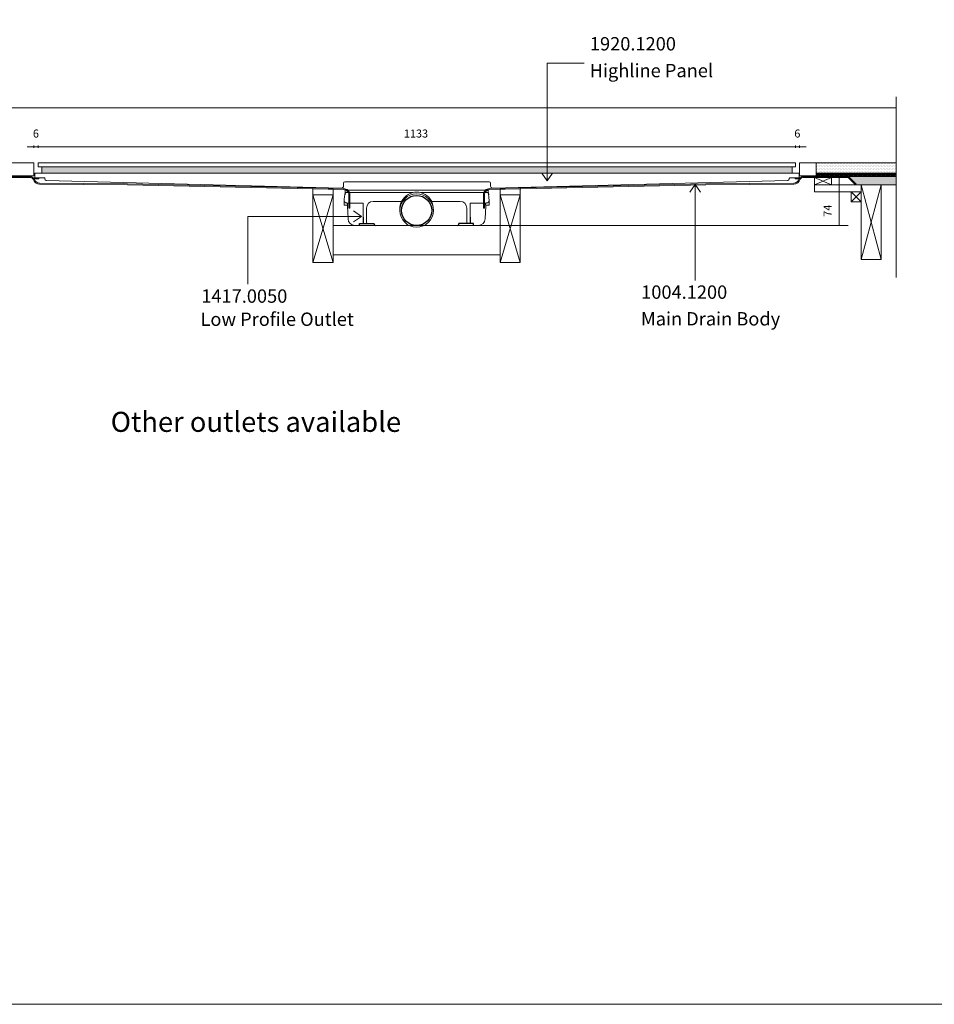
# Model space of a CAD drawing. Units: inches. Extents: x 5 to 2105, y 4 to 1488.
# Drawn here: x 371 to 1055, y 4 to 740 of the extents above; entities that cross this region are included whole.
import ezdxf

# ---------------------------------------------------------------- set-up
doc = ezdxf.new("R2010")
doc.units = ezdxf.units.IN
doc.header["$MEASUREMENT"] = 0
doc.layers.add('A52-A--', color=33, linetype='Continuous', lineweight=25)
for name, color, linetype in [('PDF_0', 7, 'Continuous'), ('PDF_A52-A--', 7, 'Continuous'), ('PDF_Dimensions', 7, 'Continuous'), ('PDF_hatch', 7, 'Continuous'), ('PDF_Text', 7, 'Continuous')]:
    doc.layers.add(name, color=color, linetype=linetype)
doc.layers.add('PDF_A52-S--', color=7, linetype='Continuous', true_color=0x005f7f)
doc.layers.add('PDF_A52-S-H', color=7, linetype='Continuous', true_color=0x005f7f)
doc.styles.add('PDF Arial', font='arial.ttf')
doc.styles.add('PDF Calibri', font='calibri.ttf')
doc.styles.add('PDF Calibri Bold', font='calibrib.ttf')

# ---------------------------------------------------------------- blocks, each defined once
blk = doc.blocks.new('1417.0050')
at = {"layer": 'A52-A--', "linetype": 'Continuous', "lineweight": 15}
for p, q in [((106, 0), (-106, 0)), ((-107, -1), (-107, -3.4)), ((-107, -3.4), (-77, -3.4)), ((-107, -3.4), (-107, -3.4)), ((-77, -3.4), (-5.8, -3.4)), ((5.8, -3.4), (77, -3.4)), ((107, -3.4), (77, -3.4)), ((107, -1), (107, -3.4)), ((107, -3.4), (107, -3.4)), ((-108.4, -22), (-108.6, -15.2)), ((-103.2, -22), (-108.4, -22)), ((-79.9, -19), (-104.7, -19)), ((-103.5, -22), (-103.5, -24.5)), ((-103.2, -19), (-103.2, -22)), ((-79.9, -24.5), (-79.9, -19)), ((-75, -47.5), (-75, -26.5)), ((-65, -16.5), (-63.5, -16.5)), ((-63.5, -16.5), (-22.3, -16.5)), ((22.3, -16.5), (63.5, -16.5)), ((63.5, -16.5), (65, -16.5)), ((75, -26.5), (75, -47.5)), ((79.9, -19), (79.9, -24.5)), ((79.9, -19), (104.7, -19)), ((103.2, -19), (103.2, -22)), ((103.2, -22), (108.4, -22)), ((103.3, -22), (103.3, -24.5)), ((108.4, -22), (108.6, -15.2)), ((-11.4, -52.5), (-92.8, -52.5)), ((92.6, -52.5), (11.4, -52.5))]:
    blk.add_line(p, q, dxfattribs=at)
at = {"layer": 'A52-A--', "ltscale": 0.2}
for p, q in [((86.9, 0), (86.9, 0)), ((-107, -3.4), (-107.5, -6.9)), ((107, -3.4), (107.5, -6.9)), ((-85.4, -52.5), (-85.4, -49.5)), ((-85.4, -49.5), (-63.5, -49.5)), ((-63.5, -50.5), (-63.5, -49.5)), ((85.2, -49.5), (63.3, -49.5)), ((63.3, -50.5), (63.3, -49.5)), ((85.2, -52.5), (85.2, -49.5)), ((85.2, -52.5), (85.2, -49.5))]:
    blk.add_line(p, q, dxfattribs=at)
at = {"layer": 'A52-A--', "linetype": 'Continuous', "lineweight": 15, "flags": 128}
for points in [[(-108.6, -15.2), (-108.4, -13.8), (-108.2, -12.4), (-108, -10.8), (-107.7, -8.9), (-107.5, -6.9)], [(108.6, -15.2), (108.4, -13.8), (108.2, -12.4), (108, -10.8), (107.8, -8.9), (107.5, -6.9)], [(-103.5, -24.5), (-103.1, -32.2), (-102.6, -42.9)], [(-79.9, -40), (-79.9, -29), (-79.9, -24.5)], [(79.9, -24.5), (79.9, -35.4), (79.9, -40)], [(103.3, -24.5), (102.9, -32.2), (102.4, -42.9)]]:
    blk.add_lwpolyline(points, dxfattribs=at)
at = {"layer": 'A52-A--', "ltscale": 0.2}
for points in [[(-79.9, -40), (-79.9, -42.1), (-79.9, -44.8), (-80, -46.5), (-80, -47.6), (-80.1, -48.6), (-80.5, -49.5)], [(79.9, -40), (79.9, -42.1), (79.9, -44.8), (80, -46.5), (80, -47.6), (80.1, -48.6), (80.5, -49.5)]]:
    blk.add_lwpolyline(points, dxfattribs=at)
at = {"layer": 'A52-A--', "linetype": 'Continuous', "lineweight": 15}
blk.add_circle((0, -30.2), 25, dxfattribs=at)
at = {"layer": 'A52-A--', "ltscale": 0.2}
blk.add_circle((0, -30.2), 22.5, dxfattribs=at)
at = {"layer": 'A52-A--', "linetype": 'Continuous', "lineweight": 15}
for centre, radius, start, end in [((-106, -1), 1, 90, 180), ((106, -1), 1, 0, 90), ((0, -27.7), 25, 357.1714, 182.868), ((-104.6, -15), 3.97, 182.6604, 269.6679), ((-65, -26.5), 10, 90, 180), ((65, -26.5), 10, 0, 90), ((104.6, -15), 3.97, 270.3321, 357.3396), ((-92.7, -42.5), 9.96, 182.3997, 270.4001), ((92.5, -42.5), 9.96, 269.5999, 357.6003), ((-73, -47.5), 2, 180, 270), ((73, -47.5), 2, 270, 0)]:
    blk.add_arc(centre, radius, start, end, dxfattribs=at)
at = {"layer": 'A52-A--', "ltscale": 0.2}
for centre, start, end in [((-61.5, -50.5), 180, 270), ((61.3, -50.5), 270, 360)]:
    blk.add_arc(centre, 2, start, end, dxfattribs=at)

msp = doc.modelspace()

# ---------------------------------------------------------------- linework, layer by layer
at = {"layer": 'PDF_0', "lineweight": 15}
for points in [[(2105.14, 1488.48), (2105.14, 3.55), (5.2, 3.55), (5.2, 1488.48)], [(384.79, 633.09), (951.29, 633.09), (951.29, 630.11), (384.79, 630.11)], [(387.77, 630.11), (387.77, 625.48), (948.9, 625.48), (948.9, 630.11)], [(951.19, 621.86), (952.2, 621.86), (953.21, 621.86), (954.22, 621.86), (954.22, 621.12), (953.21, 621.12), (952.2, 621.12), (951.19, 621.12)], [(965.71, 616.7), (978.21, 616.7), (978.21, 622.24), (965.71, 622.24)], [(993, 603.99), (1000.5, 603.99), (1000.5, 611.49), (993, 611.49)], [(1000.5, 616.7), (1015.51, 616.7), (1015.51, 560.84), (1000.5, 560.84)], [(605.48, 609.26), (590.47, 609.26), (590.47, 558.66), (605.48, 558.66)], [(730.5, 609.26), (745.51, 609.26), (745.51, 558.66), (730.5, 558.66)]]:
    msp.add_lwpolyline(points, close=True, dxfattribs=at)
at = {"layer": 'PDF_0', "lineweight": 5}
for points in [[(793.39, 707.68), (765.67, 707.68), (765.67, 619.63), (761.63, 625.48)], [(765.67, 619.63), (769.66, 625.48)], [(876.28, 545.09), (876.28, 617.02), (872.29, 611.17)], [(876.28, 617.02), (880.32, 611.17)], [(541.74, 542.28), (541.74, 593.08), (626.7, 593.08), (620.85, 597.13)], [(626.7, 593.08), (620.85, 589.09)]]:
    msp.add_lwpolyline(points, dxfattribs=at)
at = {"layer": 'PDF_0', "lineweight": 15}
for points in [[(1026.63, 682.51), (1026.63, 547.27)], [(309.41, 674.27), (1026.63, 674.27)], [(309.41, 623.46), (381.76, 623.46), (381.76, 633.09), (309.41, 633.09)], [(1026.63, 623.46), (954.27, 623.46), (954.27, 633.09), (1026.63, 633.09)], [(966.77, 623.46), (966.77, 633.09)], [(371.87, 623.46), (371.87, 622.98)], [(379.37, 623.46), (379.37, 622.98)], [(382.45, 621.86), (383.46, 621.86), (384.48, 621.86), (385.49, 621.86), (385.49, 621.12), (384.48, 621.12), (383.46, 621.12), (382.45, 621.12), (382.45, 621.86), (382.45, 622.4), (382.45, 625.48), (954.22, 625.48), (954.22, 622.4), (954.22, 621.86)], [(956.67, 623.46), (956.67, 622.98)], [(964.17, 623.46), (964.17, 622.98)], [(965.71, 622.24), (978.21, 616.7)], [(978.21, 622.24), (965.71, 616.7), (1000.5, 616.7), (1000.5, 611.49), (965.71, 611.49), (965.71, 616.7)], [(966.77, 625.48), (1026.63, 625.48)], [(966.77, 624.47), (967.04, 624.47), (967.04, 623.73), (969.54, 623.73), (969.54, 624.47), (970.5, 624.47), (970.5, 623.73), (973, 623.73), (973, 624.47), (974.01, 624.47), (974.01, 623.73), (976.51, 623.73), (976.51, 624.47), (977.52, 624.47), (977.52, 623.73), (980.02, 623.73), (980.02, 624.47), (981.03, 624.47), (981.03, 623.73), (983.53, 623.73), (983.53, 624.47), (984.54, 624.47), (984.54, 623.73), (987.04, 623.73), (987.04, 624.47), (988, 624.47), (988, 623.73), (990.5, 623.73), (990.5, 624.47), (991.51, 624.47), (991.51, 623.73), (994.01, 623.73), (994.01, 624.47), (995.02, 624.47), (995.02, 623.73), (997.53, 623.73), (997.53, 624.47), (998.54, 624.47), (998.54, 623.73), (1001.04, 623.73), (1001.04, 624.47), (1002.05, 624.47), (1002.05, 623.73), (1004.55, 623.73), (1004.55, 624.47), (1005.51, 624.47), (1005.51, 623.73), (1008.01, 623.73), (1008.01, 624.47), (1009.02, 624.47), (1009.02, 623.73), (1011.52, 623.73), (1011.52, 624.47), (1012.53, 624.47), (1012.53, 623.73), (1015.03, 623.73), (1015.03, 624.47), (1016.04, 624.47), (1016.04, 623.73), (1018.54, 623.73), (1018.54, 624.47), (1019.55, 624.47), (1019.55, 623.73), (1022, 623.73), (1022, 624.47), (1023.01, 624.47), (1023.01, 623.73), (1025.51, 623.73), (1025.51, 624.47), (1026.52, 624.47), (1026.52, 623.73), (1026.63, 623.73)], [(971.67, 623.46), (971.67, 622.98)], [(979.17, 623.46), (979.17, 622.98)], [(986.67, 623.46), (986.67, 622.98)], [(991.41, 622.98), (1026.63, 622.98)], [(994.17, 623.46), (994.17, 622.98)], [(1001.68, 623.46), (1001.68, 622.98)], [(1009.18, 623.46), (1009.18, 622.98)], [(1016.68, 623.46), (1016.68, 622.98)], [(1024.18, 623.46), (1024.18, 622.98)], [(605.48, 558.66), (590.47, 609.26), (590.47, 613.67), (605.48, 613.3), (605.48, 609.26), (590.47, 558.66)], [(730.5, 558.66), (745.51, 609.26), (745.51, 613.67), (730.5, 613.3), (730.5, 609.26), (745.51, 558.66)], [(993, 611.49), (1000.5, 603.99)], [(1000.5, 611.49), (993, 603.99)], [(1000.5, 560.84), (1015.51, 616.7), (1026.63, 616.7)], [(1015.51, 560.84), (1000.5, 616.7)], [(605.48, 586.33), (730.5, 586.33)], [(605.48, 564.25), (730.5, 564.25)]]:
    msp.add_lwpolyline(points, dxfattribs=at)
for points in [[(385.49, 621.86), (389.5, 621.92, -0.414223), (389.96, 621.39), (389.96, 620.96, 0.406546), (390.97, 620)], [(390.91, 619.95), (611.81, 614.15, 0.421905), (613.35, 615.64), (613.35, 617.82, -0.414195), (614.36, 618.83), (722.36, 618.83, -0.414195), (723.32, 617.82), (723.32, 615.64, 0.421905), (724.88, 614.15)], [(724.86, 614.15), (945.76, 620, 0.406556), (946.72, 620.96), (946.72, 621.41, -0.414204), (947.2, 621.86), (951.19, 621.86)]]:
    msp.add_lwpolyline(points, format="xyb", dxfattribs=at)
at = {"layer": 'PDF_0', "transparency": 33554559}
for points in [[(379.37, 623.46), (371.87, 623.46), (379.37, 622.98)], [(371.87, 623.46), (379.37, 622.98), (371.87, 622.98)], [(964.17, 623.46), (956.67, 623.46), (964.17, 622.98)], [(956.67, 623.46), (964.17, 622.98), (956.67, 622.98)], [(979.17, 623.46), (971.67, 623.46), (979.17, 622.98)], [(971.67, 623.46), (979.17, 622.98), (971.67, 622.98)], [(994.17, 623.46), (986.67, 623.46), (994.17, 622.98)], [(986.67, 623.46), (994.17, 622.98), (986.67, 622.98)], [(1009.18, 623.46), (1001.68, 623.46), (1009.18, 622.98)], [(1001.68, 623.46), (1009.18, 622.98), (1001.68, 622.98)], [(1024.18, 623.46), (1016.68, 623.46), (1024.18, 622.98)], [(1016.68, 623.46), (1024.18, 622.98), (1016.68, 622.98)]]:
    msp.add_solid(points, dxfattribs=at)
at = {"layer": 'PDF_0', "color": 9, "true_color": 0xc6c7ca, "transparency": 33554559}
for points in [[(1026.63, 622.98), (991.03, 622.98), (1026.63, 617.24)], [(991.03, 622.98), (1026.63, 617.24), (996.78, 617.24)], [(996.78, 617.24), (1026.63, 616.7), (996.25, 616.7)], [(1026.63, 617.24), (996.78, 617.24), (1026.63, 616.7)]]:
    msp.add_solid(points, dxfattribs=at)
at = {"layer": 'PDF_A52-A--', "lineweight": 15}
msp.add_lwpolyline([(616.38, 601.54), (616.38, 602.98)], close=True, dxfattribs=at)
at = {"layer": 'PDF_A52-S--', "lineweight": 13}
msp.add_lwpolyline([(345, 622.98), (378.68, 622.98, -0.261933), (381.91, 621.18, 0.342868), (386.02, 617.98), (451.78, 617.45), (613.35, 613.88), (614.26, 613.78), (615.16, 613.51), (615.96, 613.09), (616.65, 612.5), (617.24, 611.76), (617.66, 610.96), (617.93, 610.05), (618.03, 609.15), (618.03, 599.2), (617.29, 599.2), (617.29, 609.15), (617.18, 609.89), (616.97, 610.64), (616.6, 611.33), (616.12, 611.97), (615.53, 612.45), (614.84, 612.82), (614.1, 613.03), (613.35, 613.14), (451.72, 616.7), (386.02, 617.24, -0.335841), (381.22, 620.88, 0.252955), (378.68, 622.24), (345.32, 622.24)], format="xyb", dxfattribs=at)
msp.add_lwpolyline([(954.87, 620.88, -0.25296), (957.36, 622.24), (990.72, 622.24), (996.25, 616.7), (996.78, 617.24), (991.03, 622.98), (957.36, 622.98, 0.261935), (954.18, 621.18, -0.342868), (950.02, 617.98), (884.31, 617.45), (722.68, 613.88), (721.78, 613.78), (720.87, 613.51), (720.08, 613.09), (719.38, 612.5), (718.8, 611.76), (718.37, 610.96), (718.11, 610.05), (718, 609.15), (718, 599.2), (718.8, 599.2), (718.8, 609.15), (718.85, 609.89), (719.06, 610.64), (719.44, 611.33), (719.92, 611.97), (720.5, 612.45), (721.19, 612.82), (721.94, 613.03), (722.68, 613.14), (884.31, 616.7), (950.02, 617.24, 0.335842)], format="xyb", close=True, dxfattribs=at)
at = {"layer": 'PDF_A52-S-H', "lineweight": 13}
msp.add_lwpolyline([(967.15, 622.98), (958, 622.98)], dxfattribs=at)
at = {"layer": 'PDF_Dimensions', "lineweight": 13}
for points in [[(376.76, 645.17), (381.76, 645.17), (384.79, 645.17), (389.8, 645.17)], [(381.76, 644.21), (381.76, 646.18)], [(951.29, 645.17), (384.79, 645.17)], [(959.27, 645.17), (954.27, 645.17), (951.29, 645.17), (946.29, 645.17)], [(954.27, 644.21), (954.27, 646.18)], [(983.05, 622.98), (985.02, 622.98)], [(984.01, 622.98), (984.01, 586.33)], [(730.5, 586.33), (990.88, 586.33)], [(983.05, 586.33), (985.02, 586.33)]]:
    msp.add_lwpolyline(points, dxfattribs=at)
for points in [[(384.79, 646.18), (384.79, 644.21)], [(951.29, 646.18), (951.29, 644.21)]]:
    msp.add_lwpolyline(points, close=True, dxfattribs=at)
at = {"layer": 'PDF_hatch', "lineweight": 9}
for points in [[(966.77, 631.28), (966.77, 631.28)], [(966.77, 629.1), (966.77, 629.1)], [(966.77, 626.92), (966.77, 626.92)], [(967.36, 632.4), (967.36, 632.4)], [(967.36, 630.22), (967.36, 630.22)], [(967.36, 628.04), (967.36, 628.04)], [(967.89, 631.28), (967.89, 631.28)], [(967.89, 629.1), (967.89, 629.1)], [(967.89, 626.92), (967.89, 626.92)], [(968.42, 632.4), (968.42, 632.4)], [(968.42, 630.22), (968.42, 630.22)], [(968.42, 628.04), (968.42, 628.04)], [(968.96, 631.28), (968.96, 631.28)], [(968.96, 629.1), (968.96, 629.1)], [(968.96, 626.92), (968.96, 626.92)], [(969.54, 632.4), (969.54, 632.4)], [(969.54, 630.22), (969.54, 630.22)], [(969.54, 628.04), (969.54, 628.04)], [(970.07, 631.28), (970.07, 631.28)], [(970.07, 629.1), (970.07, 629.1)], [(970.07, 626.92), (970.07, 626.92)], [(970.61, 632.4), (970.61, 632.4)], [(970.61, 630.22), (970.61, 630.22)], [(970.61, 628.04), (970.61, 628.04)], [(971.14, 631.28), (971.14, 631.28)], [(971.14, 629.1), (971.14, 629.1)], [(971.14, 626.92), (971.14, 626.92)], [(971.72, 632.4), (971.72, 632.4)], [(971.72, 630.22), (971.72, 630.22)], [(971.72, 628.04), (971.72, 628.04)], [(972.25, 631.28), (972.25, 631.28)], [(972.25, 629.1), (972.25, 629.1)], [(972.25, 626.92), (972.25, 626.92)], [(972.79, 632.4), (972.79, 632.4)], [(972.79, 630.22), (972.79, 630.22)], [(972.79, 628.04), (972.79, 628.04)], [(973.37, 631.28), (973.37, 631.28)], [(973.37, 629.1), (973.37, 629.1)], [(973.37, 626.92), (973.37, 626.92)], [(973.9, 632.4), (973.9, 632.4)], [(973.9, 630.22), (973.9, 630.22)], [(973.9, 628.04), (973.9, 628.04)], [(974.44, 631.28), (974.44, 631.28)], [(974.44, 629.1), (974.44, 629.1)], [(974.44, 626.92), (974.44, 626.92)], [(974.97, 632.4), (974.97, 632.4)], [(974.97, 630.22), (974.97, 630.22)], [(974.97, 628.04), (974.97, 628.04)], [(975.55, 631.28), (975.55, 631.28)], [(975.55, 629.1), (975.55, 629.1)], [(975.55, 626.92), (975.55, 626.92)], [(976.08, 632.4), (976.08, 632.4)], [(976.08, 630.22), (976.08, 630.22)], [(976.08, 628.04), (976.08, 628.04)], [(976.62, 631.28), (976.62, 631.28)], [(976.62, 629.1), (976.62, 629.1)], [(976.62, 626.92), (976.62, 626.92)], [(977.2, 632.4), (977.2, 632.4)], [(977.2, 630.22), (977.2, 630.22)], [(977.2, 628.04), (977.2, 628.04)], [(977.73, 631.28), (977.73, 631.28)], [(977.73, 629.1), (977.73, 629.1)], [(977.73, 626.92), (977.73, 626.92)], [(978.27, 632.4), (978.27, 632.4)], [(978.27, 630.22), (978.27, 630.22)], [(978.27, 628.04), (978.27, 628.04)], [(978.8, 631.28), (978.8, 631.28)], [(978.8, 629.1), (978.8, 629.1)], [(978.8, 626.92), (978.8, 626.92)], [(979.38, 632.4), (979.38, 632.4)], [(979.38, 630.22), (979.38, 630.22)], [(979.38, 628.04), (979.38, 628.04)], [(979.92, 631.28), (979.92, 631.28)], [(979.92, 629.1), (979.92, 629.1)], [(979.92, 626.92), (979.92, 626.92)], [(980.45, 632.4), (980.45, 632.4)], [(980.45, 630.22), (980.45, 630.22)], [(980.45, 628.04), (980.45, 628.04)], [(981.03, 631.28), (981.03, 631.28)], [(981.03, 629.1), (981.03, 629.1)], [(981.03, 626.92), (981.03, 626.92)], [(981.56, 632.4), (981.56, 632.4)], [(981.56, 630.22), (981.56, 630.22)], [(981.56, 628.04), (981.56, 628.04)], [(982.1, 631.28), (982.1, 631.28)], [(982.1, 629.1), (982.1, 629.1)], [(982.1, 626.92), (982.1, 626.92)], [(982.63, 632.4), (982.63, 632.4)], [(982.63, 630.22), (982.63, 630.22)], [(982.63, 628.04), (982.63, 628.04)], [(983.21, 631.28), (983.21, 631.28)], [(983.21, 629.1), (983.21, 629.1)], [(983.21, 626.92), (983.21, 626.92)], [(983.75, 632.4), (983.75, 632.4)], [(983.75, 630.22), (983.75, 630.22)], [(983.75, 628.04), (983.75, 628.04)], [(984.28, 631.28), (984.28, 631.28)], [(984.28, 629.1), (984.28, 629.1)], [(984.28, 626.92), (984.28, 626.92)], [(984.81, 632.4), (984.81, 632.4)], [(984.81, 630.22), (984.81, 630.22)], [(984.81, 628.04), (984.81, 628.04)], [(985.4, 631.28), (985.4, 631.28)], [(985.4, 629.1), (985.4, 629.1)], [(985.4, 626.92), (985.4, 626.92)], [(985.93, 632.4), (985.93, 632.4)], [(985.93, 630.22), (985.93, 630.22)], [(985.93, 628.04), (985.93, 628.04)], [(986.46, 631.28), (986.46, 631.28)], [(986.46, 629.1), (986.46, 629.1)], [(986.46, 626.92), (986.46, 626.92)], [(987.04, 632.4), (987.04, 632.4)], [(987.04, 630.22), (987.04, 630.22)], [(987.04, 628.04), (987.04, 628.04)], [(987.58, 631.28), (987.58, 631.28)], [(987.58, 629.1), (987.58, 629.1)], [(987.58, 626.92), (987.58, 626.92)], [(988.11, 632.4), (988.11, 632.4)], [(988.11, 630.22), (988.11, 630.22)], [(988.11, 628.04), (988.11, 628.04)], [(988.64, 631.28), (988.64, 631.28)], [(988.64, 629.1), (988.64, 629.1)], [(988.64, 626.92), (988.64, 626.92)], [(989.23, 632.4), (989.23, 632.4)], [(989.23, 630.22), (989.23, 630.22)], [(989.23, 628.04), (989.23, 628.04)], [(989.76, 631.28), (989.76, 631.28)], [(989.76, 629.1), (989.76, 629.1)], [(989.76, 626.92), (989.76, 626.92)], [(990.29, 632.4), (990.29, 632.4)], [(990.29, 630.22), (990.29, 630.22)], [(990.29, 628.04), (990.29, 628.04)], [(990.88, 631.28), (990.88, 631.28)], [(990.88, 629.1), (990.88, 629.1)], [(990.88, 626.92), (990.88, 626.92)], [(991.41, 632.4), (991.41, 632.4)], [(991.41, 630.22), (991.41, 630.22)], [(991.41, 628.04), (991.41, 628.04)], [(991.94, 631.28), (991.94, 631.28)], [(991.94, 629.1), (991.94, 629.1)], [(991.94, 626.92), (991.94, 626.92)], [(992.47, 632.4), (992.47, 632.4)], [(992.47, 630.22), (992.47, 630.22)], [(992.47, 628.04), (992.47, 628.04)], [(993.06, 631.28), (993.06, 631.28)], [(993.06, 629.1), (993.06, 629.1)], [(993.06, 626.92), (993.06, 626.92)], [(993.59, 632.4), (993.59, 632.4)], [(993.59, 630.22), (993.59, 630.22)], [(993.59, 628.04), (993.59, 628.04)], [(994.12, 631.28), (994.12, 631.28)], [(994.12, 629.1), (994.12, 629.1)], [(994.12, 626.92), (994.12, 626.92)], [(994.71, 632.4), (994.71, 632.4)], [(994.71, 630.22), (994.71, 630.22)], [(994.71, 628.04), (994.71, 628.04)], [(995.24, 631.28), (995.24, 631.28)], [(995.24, 629.1), (995.24, 629.1)], [(995.24, 626.92), (995.24, 626.92)], [(995.77, 632.4), (995.77, 632.4)], [(995.77, 630.22), (995.77, 630.22)], [(995.77, 628.04), (995.77, 628.04)], [(996.3, 631.28), (996.3, 631.28)], [(996.3, 629.1), (996.3, 629.1)], [(996.3, 626.92), (996.3, 626.92)], [(996.89, 632.4), (996.89, 632.4)], [(996.89, 630.22), (996.89, 630.22)], [(996.89, 628.04), (996.89, 628.04)], [(997.42, 631.28), (997.42, 631.28)], [(997.42, 629.1), (997.42, 629.1)], [(997.42, 626.92), (997.42, 626.92)], [(997.95, 632.4), (997.95, 632.4)], [(997.95, 630.22), (997.95, 630.22)], [(997.95, 628.04), (997.95, 628.04)], [(998.48, 631.28), (998.48, 631.28)], [(998.48, 629.1), (998.48, 629.1)], [(998.48, 626.92), (998.48, 626.92)], [(999.07, 632.4), (999.07, 632.4)], [(999.07, 630.22), (999.07, 630.22)], [(999.07, 628.04), (999.07, 628.04)], [(999.6, 631.28), (999.6, 631.28)], [(999.6, 629.1), (999.6, 629.1)], [(999.6, 626.92), (999.6, 626.92)], [(1000.13, 632.4), (1000.13, 632.4)], [(1000.13, 630.22), (1000.13, 630.22)], [(1000.13, 628.04), (1000.13, 628.04)], [(1000.72, 631.28), (1000.72, 631.28)], [(1000.72, 629.1), (1000.72, 629.1)], [(1000.72, 626.92), (1000.72, 626.92)], [(1001.25, 632.4), (1001.25, 632.4)], [(1001.25, 630.22), (1001.25, 630.22)], [(1001.25, 628.04), (1001.25, 628.04)], [(1001.78, 631.28), (1001.78, 631.28)], [(1001.78, 629.1), (1001.78, 629.1)], [(1001.78, 626.92), (1001.78, 626.92)], [(1002.31, 632.4), (1002.31, 632.4)], [(1002.31, 630.22), (1002.31, 630.22)], [(1002.31, 628.04), (1002.31, 628.04)], [(1002.9, 631.28), (1002.9, 631.28)], [(1002.9, 629.1), (1002.9, 629.1)], [(1002.9, 626.92), (1002.9, 626.92)], [(1003.43, 632.4), (1003.43, 632.4)], [(1003.43, 630.22), (1003.43, 630.22)], [(1003.43, 628.04), (1003.43, 628.04)], [(1003.96, 631.28), (1003.96, 631.28)], [(1003.96, 629.1), (1003.96, 629.1)], [(1003.96, 626.92), (1003.96, 626.92)], [(1004.55, 632.4), (1004.55, 632.4)], [(1004.55, 630.22), (1004.55, 630.22)], [(1004.55, 628.04), (1004.55, 628.04)], [(1005.08, 631.28), (1005.08, 631.28)], [(1005.08, 629.1), (1005.08, 629.1)], [(1005.08, 626.92), (1005.08, 626.92)], [(1005.61, 632.4), (1005.61, 632.4)], [(1005.61, 630.22), (1005.61, 630.22)], [(1005.61, 628.04), (1005.61, 628.04)], [(1006.14, 631.28), (1006.14, 631.28)], [(1006.14, 629.1), (1006.14, 629.1)], [(1006.14, 626.92), (1006.14, 626.92)], [(1006.73, 632.4), (1006.73, 632.4)], [(1006.73, 630.22), (1006.73, 630.22)], [(1006.73, 628.04), (1006.73, 628.04)], [(1007.26, 631.28), (1007.26, 631.28)], [(1007.26, 629.1), (1007.26, 629.1)], [(1007.26, 626.92), (1007.26, 626.92)], [(1007.79, 632.4), (1007.79, 632.4)], [(1007.79, 630.22), (1007.79, 630.22)], [(1007.79, 628.04), (1007.79, 628.04)], [(1008.33, 631.28), (1008.33, 631.28)], [(1008.33, 629.1), (1008.33, 629.1)], [(1008.33, 626.92), (1008.33, 626.92)], [(1008.91, 632.4), (1008.91, 632.4)], [(1008.91, 630.22), (1008.91, 630.22)], [(1008.91, 628.04), (1008.91, 628.04)], [(1009.44, 631.28), (1009.44, 631.28)], [(1009.44, 629.1), (1009.44, 629.1)], [(1009.44, 626.92), (1009.44, 626.92)], [(1009.97, 632.4), (1009.97, 632.4)], [(1009.97, 630.22), (1009.97, 630.22)], [(1009.97, 628.04), (1009.97, 628.04)], [(1010.56, 631.28), (1010.56, 631.28)], [(1010.56, 629.1), (1010.56, 629.1)], [(1010.56, 626.92), (1010.56, 626.92)], [(1011.09, 632.4), (1011.09, 632.4)], [(1011.09, 630.22), (1011.09, 630.22)], [(1011.09, 628.04), (1011.09, 628.04)], [(1011.62, 631.28), (1011.62, 631.28)], [(1011.62, 629.1), (1011.62, 629.1)], [(1011.62, 626.92), (1011.62, 626.92)], [(1012.16, 632.4), (1012.16, 632.4)], [(1012.16, 630.22), (1012.16, 630.22)], [(1012.16, 628.04), (1012.16, 628.04)], [(1012.74, 631.28), (1012.74, 631.28)], [(1012.74, 629.1), (1012.74, 629.1)], [(1012.74, 626.92), (1012.74, 626.92)], [(1013.27, 632.4), (1013.27, 632.4)], [(1013.27, 630.22), (1013.27, 630.22)], [(1013.27, 628.04), (1013.27, 628.04)], [(1013.81, 631.28), (1013.81, 631.28)], [(1013.81, 629.1), (1013.81, 629.1)], [(1013.81, 626.92), (1013.81, 626.92)], [(1014.39, 632.4), (1014.39, 632.4)], [(1014.39, 630.22), (1014.39, 630.22)], [(1014.39, 628.04), (1014.39, 628.04)], [(1014.92, 631.28), (1014.92, 631.28)], [(1014.92, 629.1), (1014.92, 629.1)], [(1014.92, 626.92), (1014.92, 626.92)], [(1015.45, 632.4), (1015.45, 632.4)], [(1015.45, 630.22), (1015.45, 630.22)], [(1015.45, 628.04), (1015.45, 628.04)], [(1015.99, 631.28), (1015.99, 631.28)], [(1015.99, 629.1), (1015.99, 629.1)], [(1015.99, 626.92), (1015.99, 626.92)], [(1016.57, 632.4), (1016.57, 632.4)], [(1016.57, 630.22), (1016.57, 630.22)], [(1016.57, 628.04), (1016.57, 628.04)], [(1017.1, 631.28), (1017.1, 631.28)], [(1017.1, 629.1), (1017.1, 629.1)], [(1017.1, 626.92), (1017.1, 626.92)], [(1017.64, 632.4), (1017.64, 632.4)], [(1017.64, 630.22), (1017.64, 630.22)], [(1017.64, 628.04), (1017.64, 628.04)], [(1018.22, 631.28), (1018.22, 631.28)], [(1018.22, 629.1), (1018.22, 629.1)], [(1018.22, 626.92), (1018.22, 626.92)], [(1018.75, 632.4), (1018.75, 632.4)], [(1018.75, 630.22), (1018.75, 630.22)], [(1018.75, 628.04), (1018.75, 628.04)], [(1019.29, 631.28), (1019.29, 631.28)], [(1019.29, 629.1), (1019.29, 629.1)], [(1019.29, 626.92), (1019.29, 626.92)], [(1019.82, 632.4), (1019.82, 632.4)], [(1019.82, 630.22), (1019.82, 630.22)], [(1019.82, 628.04), (1019.82, 628.04)], [(1020.4, 631.28), (1020.4, 631.28)], [(1020.4, 629.1), (1020.4, 629.1)], [(1020.4, 626.92), (1020.4, 626.92)], [(1020.93, 632.4), (1020.93, 632.4)], [(1020.93, 630.22), (1020.93, 630.22)], [(1020.93, 628.04), (1020.93, 628.04)], [(1021.47, 631.28), (1021.47, 631.28)], [(1021.47, 629.1), (1021.47, 629.1)], [(1021.47, 626.92), (1021.47, 626.92)], [(1022, 632.4), (1022, 632.4)], [(1022, 630.22), (1022, 630.22)], [(1022, 628.04), (1022, 628.04)], [(1022.58, 631.28), (1022.58, 631.28)], [(1022.58, 629.1), (1022.58, 629.1)], [(1022.58, 626.92), (1022.58, 626.92)], [(1023.12, 632.4), (1023.12, 632.4)], [(1023.12, 630.22), (1023.12, 630.22)], [(1023.12, 628.04), (1023.12, 628.04)], [(1023.65, 631.28), (1023.65, 631.28)], [(1023.65, 629.1), (1023.65, 629.1)], [(1023.65, 626.92), (1023.65, 626.92)], [(1024.23, 632.4), (1024.23, 632.4)], [(1024.23, 630.22), (1024.23, 630.22)], [(1024.23, 628.04), (1024.23, 628.04)], [(1024.76, 631.28), (1024.76, 631.28)], [(1024.76, 629.1), (1024.76, 629.1)], [(1024.76, 626.92), (1024.76, 626.92)], [(1025.3, 632.4), (1025.3, 632.4)], [(1025.3, 630.22), (1025.3, 630.22)], [(1025.3, 628.04), (1025.3, 628.04)], [(1025.83, 631.28), (1025.83, 631.28)], [(1025.83, 629.1), (1025.83, 629.1)], [(1025.83, 626.92), (1025.83, 626.92)], [(1026.41, 632.4), (1026.41, 632.4)], [(1026.41, 630.22), (1026.41, 630.22)], [(1026.41, 628.04), (1026.41, 628.04)], [(966.77, 625), (967.25, 625.48)], [(967.04, 624.36), (968.1, 625.48)], [(967.25, 623.73), (969.01, 625.48)], [(967.36, 625.85), (967.36, 625.85)], [(968.16, 623.73), (969.91, 625.48)], [(968.42, 625.85), (968.42, 625.85)], [(969.01, 623.73), (969.54, 624.2)], [(969.54, 625.85), (969.54, 625.85)], [(969.75, 624.47), (970.76, 625.48)], [(970.5, 624.36), (971.67, 625.48)], [(970.61, 625.85), (970.61, 625.85)], [(970.76, 623.73), (972.52, 625.48)], [(971.67, 623.73), (973.42, 625.48)], [(971.72, 625.85), (971.72, 625.85)], [(972.57, 623.73), (973, 624.2)], [(972.79, 625.85), (972.79, 625.85)], [(973.32, 624.47), (974.33, 625.48)], [(973.9, 625.85), (973.9, 625.85)], [(974.01, 624.31), (975.18, 625.48)], [(974.33, 623.73), (976.08, 625.48)], [(974.97, 625.85), (974.97, 625.85)], [(975.23, 623.73), (976.94, 625.48)], [(976.08, 625.85), (976.08, 625.85)], [(976.08, 623.73), (976.51, 624.15)], [(976.83, 624.47), (977.84, 625.48)], [(977.2, 625.85), (977.2, 625.85)], [(977.52, 624.26), (978.74, 625.48)], [(977.84, 623.73), (979.6, 625.48)], [(978.27, 625.85), (978.27, 625.85)], [(978.74, 623.73), (980.5, 625.48)], [(979.38, 625.85), (979.38, 625.85)], [(979.65, 623.73), (980.02, 624.1)], [(980.39, 624.47), (981.41, 625.48)], [(980.45, 625.85), (980.45, 625.85)], [(981.03, 624.26), (982.26, 625.48)], [(981.41, 623.73), (983.16, 625.48)], [(981.56, 625.85), (981.56, 625.85)], [(982.26, 623.73), (984.01, 625.48)], [(982.63, 625.85), (982.63, 625.85)], [(983.16, 623.73), (983.53, 624.1)], [(983.75, 625.85), (983.75, 625.85)], [(983.91, 624.47), (984.92, 625.48)], [(984.54, 624.2), (985.82, 625.48)], [(984.81, 625.85), (984.81, 625.85)], [(984.92, 623.73), (986.67, 625.48)], [(985.82, 623.73), (987.58, 625.48)], [(985.93, 625.85), (985.93, 625.85)], [(986.73, 623.73), (987.04, 624.05)], [(987.04, 625.85), (987.04, 625.85)], [(987.47, 624.47), (988.43, 625.48)], [(988, 624.15), (989.33, 625.48)], [(988.11, 625.85), (988.11, 625.85)], [(988.48, 623.73), (990.24, 625.48)], [(989.23, 625.85), (989.23, 625.85)], [(989.33, 623.73), (991.09, 625.48)], [(990.24, 623.73), (990.5, 623.99)], [(990.29, 625.85), (990.29, 625.85)], [(990.98, 624.47), (991.99, 625.48)], [(991.41, 625.85), (991.41, 625.85)], [(991.51, 624.15), (992.84, 625.48)], [(991.99, 623.73), (993.75, 625.48)], [(992.47, 625.85), (992.47, 625.85)], [(992.9, 623.73), (994.65, 625.48)], [(993.59, 625.85), (993.59, 625.85)], [(993.75, 623.73), (994.01, 623.99)], [(994.55, 624.47), (995.5, 625.48)], [(994.71, 625.85), (994.71, 625.85)], [(995.02, 624.1), (996.41, 625.48)], [(995.56, 623.73), (997.31, 625.48)], [(995.77, 625.85), (995.77, 625.85)], [(996.41, 623.73), (998.16, 625.48)], [(996.89, 625.85), (996.89, 625.85)], [(997.31, 623.73), (997.53, 623.94)], [(997.95, 625.85), (997.95, 625.85)], [(998.06, 624.47), (999.07, 625.48)], [(998.54, 624.05), (999.92, 625.48)], [(999.07, 625.85), (999.07, 625.85)], [(999.07, 623.73), (1000.82, 625.48)], [(999.97, 623.73), (1001.73, 625.48)], [(1000.13, 625.85), (1000.13, 625.85)], [(1000.82, 623.73), (1001.04, 623.89)], [(1001.25, 625.85), (1001.25, 625.85)], [(1001.57, 624.47), (1002.58, 625.48)], [(1002.05, 624.05), (1003.48, 625.48)], [(1002.31, 625.85), (1002.31, 625.85)], [(1002.63, 623.73), (1004.34, 625.48)], [(1003.43, 625.85), (1003.43, 625.85)], [(1003.48, 623.73), (1005.24, 625.48)], [(1004.39, 623.73), (1004.55, 623.89)], [(1004.55, 625.85), (1004.55, 625.85)], [(1005.13, 624.47), (1006.14, 625.48)], [(1005.51, 623.99), (1007, 625.48)], [(1005.61, 625.85), (1005.61, 625.85)], [(1006.14, 623.73), (1007.9, 625.48)], [(1006.73, 625.85), (1006.73, 625.85)], [(1007.05, 623.73), (1008.8, 625.48)], [(1007.79, 625.85), (1007.79, 625.85)], [(1007.9, 623.73), (1008.01, 623.83)], [(1008.64, 624.47), (1009.66, 625.48)], [(1008.91, 625.85), (1008.91, 625.85)], [(1009.02, 623.94), (1010.56, 625.48)], [(1009.66, 623.73), (1011.41, 625.48)], [(1009.97, 625.85), (1009.97, 625.85)], [(1010.56, 623.73), (1012.32, 625.48)], [(1011.09, 625.85), (1011.09, 625.85)], [(1011.46, 623.73), (1011.52, 623.78)], [(1012.16, 625.85), (1012.16, 625.85)], [(1012.21, 624.47), (1013.22, 625.48)], [(1012.53, 623.94), (1014.07, 625.48)], [(1013.22, 623.73), (1014.98, 625.48)], [(1013.27, 625.85), (1013.27, 625.85)], [(1014.12, 623.73), (1015.83, 625.48)], [(1014.39, 625.85), (1014.39, 625.85)], [(1014.98, 623.73), (1015.03, 623.78)], [(1015.45, 625.85), (1015.45, 625.85)], [(1015.72, 624.47), (1016.73, 625.48)], [(1016.04, 623.89), (1017.64, 625.48)], [(1016.57, 625.85), (1016.57, 625.85)], [(1016.73, 623.73), (1018.49, 625.48)], [(1017.64, 625.85), (1017.64, 625.85)], [(1017.64, 623.73), (1019.39, 625.48)], [(1018.54, 623.73), (1018.54, 623.73)], [(1018.75, 625.85), (1018.75, 625.85)], [(1019.29, 624.47), (1020.3, 625.48)], [(1019.55, 623.83), (1021.15, 625.48)], [(1019.82, 625.85), (1019.82, 625.85)], [(1020.3, 623.73), (1022.05, 625.48)], [(1020.93, 625.85), (1020.93, 625.85)], [(1021.15, 623.73), (1022.9, 625.48)], [(1022, 625.85), (1022, 625.85)], [(1022.8, 624.47), (1023.81, 625.48)], [(1023.01, 623.83), (1024.71, 625.48)], [(1023.12, 625.85), (1023.12, 625.85)], [(1023.81, 623.73), (1025.56, 625.48)], [(1024.23, 625.85), (1024.23, 625.85)], [(1024.71, 623.73), (1026.47, 625.48)], [(1025.3, 625.85), (1025.3, 625.85)], [(1026.36, 624.47), (1026.63, 624.79)], [(1026.41, 625.85), (1026.41, 625.85)], [(1026.52, 623.78), (1026.63, 623.89)]]:
    msp.add_lwpolyline(points, dxfattribs=at)
at = {"layer": 'PDF_hatch', "transparency": 33554559}
for points in [[(948.9, 630.11), (387.77, 630.11), (948.9, 625.48)], [(387.77, 630.11), (948.9, 625.48), (387.77, 625.48)]]:
    msp.add_solid(points, dxfattribs=at)

# ---------------------------------------------------------------- block references
at = {"layer": 'A52-A--', "xscale": 0.5, "yscale": 0.5, "zscale": 0.5}
msp.add_blockref('1417.0050', (667.99, 612.55), dxfattribs=at)

# ---------------------------------------------------------------- texts
at = {"layer": 'PDF_Text', "attachment_point": 7}
for s, insert, char_height, style in [('1920.1200', (797.59, 714.05), 10, 'PDF Calibri Bold'), ('Highline Panel', (797.43, 694.02), 9.9999, 'PDF Calibri'), ('6', (380.96, 650.17), 6, 'PDF Arial'), ('1133', (658.41, 650.17), 6, 'PDF Arial'), ('6', (950.49, 650.17), 6, 'PDF Arial'), ('1417.0050', (506.9, 525.3), 10, 'PDF Calibri Bold'), ('1004.1200', (835.95, 528.26), 10, 'PDF Calibri Bold'), ('Low Profile Outlet', (506.31, 507.99), 9.9999, 'PDF Calibri'), ('Main Drain Body', (835.74, 508.3), 9.9999, 'PDF Calibri'), ('Other outlets available', (439.17, 427.14), 14.9998, 'PDF Calibri')]:
    msp.add_mtext(s, dxfattribs=dict(at, insert=insert, char_height=char_height, style=style))
at = {"layer": 'PDF_Text', "insert": (980.27, 592.75), "char_height": 6, "attachment_point": 7, "rotation": 90, "style": 'PDF Arial'}
msp.add_mtext('74', dxfattribs=at)

doc.saveas('drawing.dxf')
